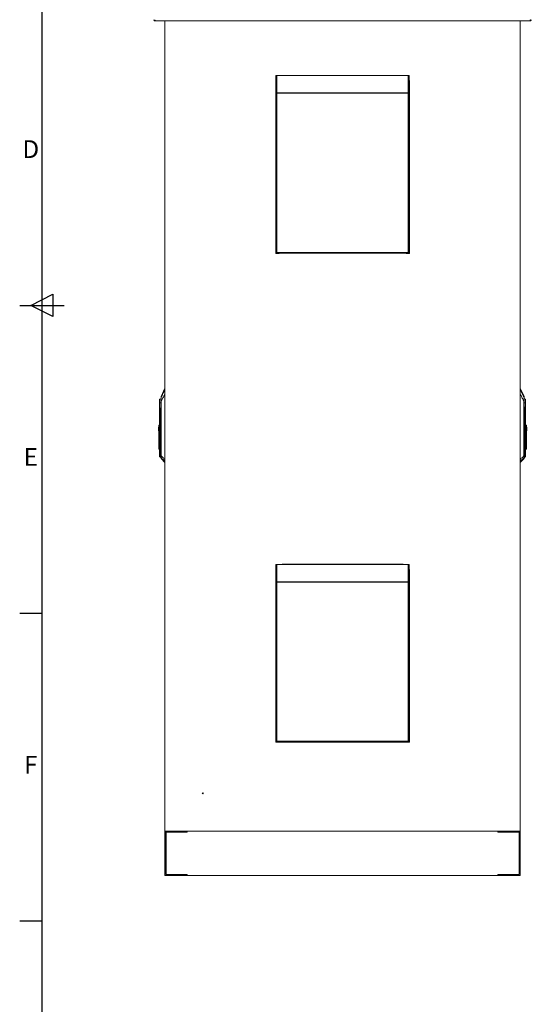
# Model space of a CAD drawing. Units: millimetres. Extents: x 63 to 8701, y 73 to 6222.
# Drawn here: x 451 to 1604, y 1680 to 3895 of the extents above; entities that cross this region are included whole.
import ezdxf
from ezdxf.enums import TextEntityAlignment as Align

# ---------------------------------------------------------------- set-up
doc = ezdxf.new("R2010")
doc.units = ezdxf.units.MM
doc.header["$LTSCALE"] = 5
doc.layers.add('Title Block', color=7, linetype='Continuous')
doc.styles.add('ISO Proportional', font='ARIALN.TTF', dxfattribs={"width": 0.8})

# ---------------------------------------------------------------- blocks, each defined once
blk = doc.blocks.new('ISO A1 title block')
at = {"layer": 'Title Block'}
for p, q in [((20, 574), (20, 20)), ((17.5, 297), (22.5, 299.5)), ((22.5, 299.5), (22.5, 294.5)), ((15, 297), (25, 297)), ((22.5, 294.5), (17.5, 297)), ((15, 227.75), (20, 227.75)), ((15, 158.5), (20, 158.5))]:
    blk.add_line(p, q, dxfattribs=at)
at = {"layer": 'Title Block', "style": 'ISO Proportional'}
for s, p in [('D', (17.5, 331.625)), ('E', (17.5, 262.375)), ('F', (17.5, 193.125))]:
    blk.add_text(s, height=4, dxfattribs=at).set_placement(p, align=Align.MIDDLE)
at = {"layer": 'Title Block', "style": 'ISO Proportional', "flags": 8}
for tag, p in [('FILENAME', (747, 43)), ('DATE', (772, 43)), ('SCALE', (802, 43)), ('EDITION', (787, 23)), ('SHEET', (802, 23))]:
    blk.add_attdef(tag, text='', height=2.5, dxfattribs=at).set_placement(p, align=Align.MIDDLE_LEFT)
blk.add_attdef('DRAWING_NUMBER', text='', height=3, dxfattribs=at).set_placement((755, 25), align=Align.MIDDLE)

msp = doc.modelspace()

# ---------------------------------------------------------------- linework, layer by layer
at = {"color": 7, "linetype": 'Continuous', "lineweight": 18}
for p, q in [((756.1, 3892.6), (756.1, 3893.6)), ((756.1, 3892.6), (756.8, 3892.6)), ((756.8, 3892.6), (1600.2, 3892.6)), ((778.5, 2069.6), (778.5, 3892.6)), ((1578.5, 2069.6), (1578.5, 3892.6)), ((1600.2, 3892.6), (1600.9, 3892.6)), ((1600.9, 3892.6), (1600.9, 3893.6)), ((1030, 3769.6), (1028.5, 3769.6)), ((1028.5, 3731.7), (1028.5, 3769.6)), ((1030, 3731.7), (1030, 3769.6)), ((1030, 3768.1), (1030.3, 3768.1)), ((1030.3, 3768.1), (1030.5, 3767.7)), ((1030.5, 3769.6), (1326.5, 3769.6)), ((1030.5, 3769.6), (1030.5, 3730.4)), ((1315, 3769.8), (1042.5, 3769.8)), ((1326.5, 3730.4), (1326.5, 3769.6)), ((1326.5, 3767.7), (1326.8, 3768.1)), ((1326.8, 3768.1), (1327, 3768.1)), ((1327, 3769.6), (1328.5, 3769.6)), ((1327, 3731.7), (1327, 3769.6)), ((1328.5, 3731.7), (1328.5, 3769.6)), ((1028.5, 3756.1), (1028.5, 3755.8)), ((1028.5, 3369.4), (1028.5, 3755.8)), ((1329, 3369.4), (1329, 3755.8)), ((1030, 3731.7), (1028.5, 3731.7)), ((1028.5, 3371.7), (1028.5, 3731.7)), ((1030.5, 3730.4), (1030.5, 3729.7)), ((1030.5, 3730.4), (1326.5, 3730.4)), ((1030.6, 3371.7), (1030.6, 3729.6)), ((1326.4, 3729.6), (1030.6, 3729.6)), ((1326.4, 3729.6), (1326.4, 3371.7)), ((1326.5, 3730.4), (1326.5, 3729.7)), ((1327, 3731.7), (1328.5, 3731.7)), ((1328.5, 3731.7), (1328.5, 3371.7)), ((1028.5, 3371.7), (1030.6, 3371.7)), ((1035.5, 3369.4), (1028.5, 3369.4)), ((1030.6, 3371.7), (1326.4, 3371.7)), ((1030.6, 3371.7), (1030.6, 3371.1)), ((1030.6, 3369.6), (1030.6, 3371.1)), ((1030.6, 3369.6), (1031.3, 3369.6)), ((1325.7, 3369.6), (1031.3, 3369.6)), ((1035.5, 3369.6), (1035.5, 3369.4)), ((1321.5, 3369.4), (1321.5, 3369.6)), ((1329, 3369.4), (1321.5, 3369.4)), ((1325.7, 3369.6), (1326.4, 3369.6)), ((1326.4, 3371.7), (1328.5, 3371.7)), ((1326.4, 3371.1), (1326.4, 3371.7)), ((1326.4, 3369.6), (1326.4, 3371.1)), ((778.5, 3066.2), (769.9, 3047.6)), ((1587.2, 3047.6), (1578.5, 3066.2)), ((766.7, 3032.9), (766.7, 3041.3)), ((769.8, 2913.6), (769.8, 3036)), ((769.8, 3036), (770.1, 3036)), ((770.1, 3036), (770.1, 2913.6)), ((1587, 2913.6), (1587, 3036)), ((1587, 3036), (1587.2, 3036)), ((1587.2, 3036), (1587.2, 2913.6)), ((1590.3, 3041.3), (1590.3, 3032.9)), ((766.4, 3032.8), (766.5, 3032.8)), ((766.5, 3032.8), (766.4, 3032.8)), ((766.4, 3023.6), (766.4, 2980.2)), ((766.7, 2921.7), (766.7, 3023.7)), ((767.9, 3015.3), (768.2, 3003.4)), ((768.5, 3003.4), (768.3, 3015.3)), ((1588.7, 3015.3), (1588.5, 3003.4)), ((1588.9, 3003.4), (1589.1, 3015.3)), ((1590.3, 3023.7), (1590.3, 2921.7)), ((1590.5, 3032.8), (1590.6, 3032.8)), ((1590.5, 3032.8), (1590.6, 3032.8)), ((1590.6, 2921.7), (1590.6, 3023.6)), ((768.5, 3003.4), (768.2, 3003.4)), ((768.2, 3003.4), (768.2, 2921.7)), ((768.5, 3003.4), (768.5, 3003.4)), ((768.5, 2921.7), (768.5, 3003.4)), ((1588.5, 3003.4), (1588.5, 3003.4)), ((1588.9, 3003.4), (1588.5, 3003.4)), ((1588.5, 3003.4), (1588.5, 2921.7)), ((1588.9, 2921.7), (1588.9, 3003.4)), ((763.6, 2978.2), (764.4, 2978.2)), ((763.6, 2978.2), (763.6, 2970.2)), ((763.6, 2970.2), (764.4, 2970.2)), ((764.4, 2982.6), (766.4, 2982.6)), ((764.4, 2982.6), (764.4, 2980.2)), ((764.4, 2980.2), (766.4, 2980.2)), ((764.4, 2945.1), (764.4, 2980.2)), ((766.4, 2945.1), (766.4, 2980.2)), ((1592.6, 2982.6), (1590.6, 2982.6)), ((1592.6, 2966.5), (1592.6, 2982.6)), ((1593.4, 2978.2), (1592.6, 2978.2)), ((1593.4, 2970.2), (1592.6, 2970.2)), ((1593.4, 2970.2), (1593.4, 2978.2)), ((1590.6, 2966.5), (1592.6, 2966.5)), ((1592.6, 2966.5), (1592.6, 2931.4)), ((766.4, 2945.1), (764.4, 2945.1)), ((764.4, 2945.1), (764.4, 2929)), ((764.4, 2929), (766.4, 2929)), ((766.4, 2929), (766.4, 2945.1)), ((766.4, 2929), (766.4, 2921.7)), ((1592.6, 2931.4), (1590.6, 2931.4)), ((1590.6, 2929), (1592.6, 2929)), ((1592.6, 2929), (1592.6, 2931.4)), ((766.7, 2921.7), (766.4, 2921.7)), ((768.2, 2921.7), (766.7, 2921.7)), ((766.7, 2912), (768.2, 2910.6)), ((768.5, 2921.7), (768.2, 2921.7)), ((768.5, 2921.7), (768.5, 2921.7)), ((768.5, 2910.4), (769.8, 2910.5)), ((770.1, 2913.6), (769.8, 2913.6)), ((770, 2909.3), (770, 2907.7)), ((770, 2907.7), (778.5, 2899.1)), ((1578.5, 2899.1), (1587.1, 2907.7)), ((1587, 2913.6), (1587.2, 2913.6)), ((1587.1, 2907.7), (1587.1, 2909.3)), ((1587.2, 2910.5), (1588.5, 2910.4)), ((1588.5, 2921.7), (1588.9, 2921.7)), ((1588.5, 2921.7), (1588.5, 2921.7)), ((1590.3, 2921.7), (1588.9, 2921.7)), ((1588.9, 2910.6), (1590.3, 2912)), ((1590.3, 2921.7), (1590.6, 2921.7)), ((1030, 2669.6), (1028.5, 2669.6)), ((1028.5, 2631.7), (1028.5, 2669.6)), ((1030, 2631.7), (1030, 2669.6)), ((1030, 2668.1), (1030.3, 2668.1)), ((1030.3, 2668.1), (1030.5, 2667.7)), ((1030.5, 2669.6), (1326.5, 2669.6)), ((1030.5, 2669.6), (1030.5, 2630.4)), ((1315, 2669.8), (1042.5, 2669.8)), ((1326.5, 2630.4), (1326.5, 2669.6)), ((1326.5, 2667.7), (1326.8, 2668.1)), ((1326.8, 2668.1), (1327, 2668.1)), ((1327, 2669.6), (1328.5, 2669.6)), ((1327, 2631.7), (1327, 2669.6)), ((1328.5, 2631.7), (1328.5, 2669.6)), ((1028.5, 2656.1), (1028.5, 2655.8)), ((1028.5, 2269.4), (1028.5, 2655.8)), ((1329, 2269.4), (1329, 2655.8)), ((1030, 2631.7), (1028.5, 2631.7)), ((1028.5, 2271.7), (1028.5, 2631.7)), ((1030.5, 2630.4), (1030.5, 2629.7)), ((1030.5, 2630.4), (1326.5, 2630.4)), ((1030.6, 2271.7), (1030.6, 2629.6)), ((1326.4, 2629.6), (1030.6, 2629.6)), ((1326.4, 2629.6), (1326.4, 2271.7)), ((1326.5, 2630.4), (1326.5, 2629.7)), ((1327, 2631.7), (1328.5, 2631.7)), ((1328.5, 2631.7), (1328.5, 2271.7)), ((1028.5, 2271.7), (1030.6, 2271.7)), ((1035.5, 2269.4), (1028.5, 2269.4)), ((1030.6, 2271.7), (1326.4, 2271.7)), ((1030.6, 2271.7), (1030.6, 2271.1)), ((1030.6, 2269.6), (1030.6, 2271.1)), ((1030.6, 2269.6), (1031.3, 2269.6)), ((1325.7, 2269.6), (1031.3, 2269.6)), ((1035.5, 2269.6), (1035.5, 2269.4)), ((1321.5, 2269.4), (1321.5, 2269.6)), ((1329, 2269.4), (1321.5, 2269.4)), ((1325.7, 2269.6), (1326.4, 2269.6)), ((1326.4, 2271.7), (1328.5, 2271.7)), ((1326.4, 2271.1), (1326.4, 2271.7)), ((1326.4, 2269.6), (1326.4, 2271.1)), ((778.5, 1969.6), (778.5, 2069.6)), ((828.5, 2069.6), (778.5, 2069.6)), ((778.5, 2069.6), (1578.5, 2069.6)), ((828.5, 2067.6), (780.5, 2067.6)), ((780.5, 2067.6), (780.5, 1971.6)), ((780.8, 1971.8), (780.8, 2067.3)), ((780.8, 2067.3), (828.8, 2067.3)), ((813.2, 2067.3), (813.2, 2067.6)), ((815.9, 2067.3), (815.9, 2067.6)), ((821.2, 2067.3), (821.2, 2067.6)), ((823.8, 2067.3), (823.8, 2067.6)), ((828.5, 2067.6), (828.5, 2069.6)), ((828.8, 2067.3), (828.8, 2069.6)), ((1528.3, 2069.6), (828.8, 2069.6)), ((1528.3, 2067.3), (1528.3, 2069.6)), ((1528.3, 2067.3), (1576.3, 2067.3)), ((1528.5, 2067.6), (1528.5, 2069.6)), ((1578.5, 2069.6), (1528.5, 2069.6)), ((1576.5, 2067.6), (1528.5, 2067.6)), ((1533.2, 2067.3), (1533.2, 2067.6)), ((1535.9, 2067.3), (1535.9, 2067.6)), ((1541.2, 2067.3), (1541.2, 2067.6)), ((1543.8, 2067.3), (1543.8, 2067.6)), ((1576.3, 2067.3), (1576.3, 1971.8)), ((1576.5, 1971.6), (1576.5, 2067.6)), ((1578.5, 1969.6), (1578.5, 2069.6)), ((780.8, 1971.8), (828.8, 1971.8)), ((828.8, 1971.8), (828.8, 1969.6)), ((1528.3, 1971.8), (1528.3, 1969.6)), ((1528.3, 1971.8), (1576.3, 1971.8)), ((828.5, 1969.6), (778.5, 1969.6)), ((780.5, 1971.6), (828.5, 1971.6)), ((828.5, 1971.6), (828.5, 1969.6)), ((1528.3, 1969.6), (828.8, 1969.6)), ((1528.5, 1971.6), (1528.5, 1969.6)), ((1528.5, 1971.6), (1576.5, 1971.6)), ((1578.5, 1969.6), (1528.5, 1969.6))]:
    msp.add_line(p, q, dxfattribs=at)
at = {"color": 8, "linetype": 'Continuous', "lineweight": 18}
for p, q in [((1587.2, 3045.7), (1587.2, 3047.6)), ((768.5, 3003.4), (769.8, 3007.3)), ((769.8, 3007.2), (768.5, 3003.4)), ((1587.2, 3007.3), (1588.5, 3003.4)), ((1588.5, 3003.4), (1587.2, 3007.2)), ((766.7, 2912), (766.7, 2921.7)), ((768.2, 2910.6), (768.2, 2921.7)), ((768.5, 2910.4), (768.5, 2921.7)), ((768.5, 2910.4), (768.5, 2921.7)), ((769.8, 2921.7), (768.5, 2921.7)), ((1587.2, 2921.7), (1588.5, 2921.7)), ((1588.5, 2921.7), (1588.5, 2910.4)), ((1588.5, 2921.7), (1588.5, 2910.4)), ((1588.9, 2921.7), (1588.9, 2910.6)), ((1590.3, 2921.7), (1590.3, 2912))]:
    msp.add_line(p, q, dxfattribs=at)
at = {"color": 7, "linetype": 'Continuous', "lineweight": 18, "flags": 128}
for points in [[(1042.5, 3769.8), (1040.1, 3769.6), (1039.9, 3769.6)], [(1317.6, 3769.6), (1317.4, 3769.6), (1315, 3769.8)], [(1329, 3755.8), (1328.8, 3758.3), (1328.5, 3759.5)], [(1042.5, 2669.8), (1040.1, 2669.6), (1039.9, 2669.6)], [(1317.6, 2669.6), (1317.4, 2669.6), (1315, 2669.8)], [(1329, 2655.8), (1328.8, 2658.3), (1328.5, 2659.5)]]:
    msp.add_lwpolyline(points, dxfattribs=at)
at = {"color": 7, "linetype": 'Continuous', "lineweight": 18}
for radius in [1, 0.5]:
    msp.add_circle((863.5, 2154.6), radius, dxfattribs=at)
for centre, radius, start, end in [((767.4, 3040.5), 1, 132.305, 180), ((774.4, 3032.8), 11.4, 113.9479, 132.305), ((770.3, 3047.4), 0.5, 155, 180), ((770.2, 3045.5), 0.428, 152.9394, 179.9087), ((1586.7, 3047.4), 0.5, 0, 25), ((1586.8, 3045.5), 0.428, 0.0913, 27.0606), ((1582.6, 3032.8), 11.4, 47.695, 66.0521), ((1589.6, 3040.5), 1, 0, 47.695), ((765.3, 3032.9), 1.48, 355.472, 359.8994), ((765.3, 3032.8), 1.47, 357.7882, 2.2118), ((767.4, 3023.7), 0.704, 178.2244, 181.7756), ((767.4, 3021.8), 1.5, 106.0853, 112.5964), ((768.7, 2993.9), 21.5, 90.9421, 91.8856), ((1588.4, 2993.9), 21.5, 88.1144, 89.0579), ((1589.6, 3021.8), 1.5, 67.4036, 73.9147), ((1591.8, 3032.9), 1.48, 180.1006, 184.528), ((1591.8, 3032.8), 1.47, 177.7882, 182.2118), ((1589.6, 3023.7), 0.704, 358.2244, 1.7756), ((768.9, 2981.9), 21.5, 90.9421, 91.8856), ((1588.2, 2981.9), 21.5, 88.1144, 89.0579), ((767.4, 2912.7), 1, 180, 225), ((768.5, 2910.9), 0.5, 225, 270), ((768.5, 2910.9), 0.5, 270, 273), ((770.3, 2909.7), 0.464, 180.2686, 226.8067), ((770.3, 2908), 0.5, 180, 225), ((1586.8, 2909.7), 0.464, 313.1933, 359.7314), ((1586.7, 2908), 0.5, 315, 0), ((1588.5, 2910.9), 0.5, 270, 315), ((1588.5, 2910.9), 0.5, 267, 270), ((1589.6, 2912.7), 1, 315, 0)]:
    msp.add_arc(centre, radius, start, end, dxfattribs=at)
for points, knots in [([(753.5, 3895.2), (753.6, 3894.8), (753.6, 3894.2), (754.1, 3893.4), (754.9, 3892.8), (755.6, 3892.6), (756, 3892.6), (756.1, 3892.6)], [0, 0, 0, 0, 0.241404, 0.465846, 0.690277, 0.914708, 1, 1, 1, 1]), ([(755.5, 3895.2), (755.5, 3895.1), (755.5, 3894.9), (755.7, 3894.8), (755.7, 3894.8)], [0, 0, 0, 0, 0.692739, 1, 1, 1, 1]), ([(756.8, 3892.6), (756.7, 3892.6), (756.5, 3892.7), (756.2, 3893.2), (756, 3893.9), (755.7, 3894.6), (755.6, 3895.1), (755.6, 3895.2)], [0, 0, 0, 0, 0.241404, 0.465846, 0.690277, 0.914708, 1, 1, 1, 1]), ([(1601.4, 3895.2), (1601.3, 3894.8), (1601.2, 3894.2), (1600.9, 3893.4), (1600.6, 3892.8), (1600.4, 3892.6), (1600.2, 3892.6), (1600.2, 3892.6)], [0, 0, 0, 0, 0.241404, 0.465846, 0.690277, 0.914708, 1, 1, 1, 1]), ([(1600.9, 3892.6), (1601.2, 3892.6), (1601.9, 3892.7), (1602.7, 3893.2), (1603.3, 3893.9), (1603.5, 3894.6), (1603.5, 3895.1), (1603.5, 3895.2)], [0, 0, 0, 0, 0.241404, 0.465846, 0.690277, 0.914708, 1, 1, 1, 1]), ([(1601.3, 3894.8), (1601.4, 3894.8), (1601.5, 3894.9), (1601.5, 3895.1), (1601.5, 3895.2)], [0, 0, 0, 0, 0.432011, 1, 1, 1, 1]), ([(1028.5, 3371.7), (1028.5, 3371.4), (1028.6, 3370.9), (1029, 3370.3), (1029.5, 3369.8), (1030.1, 3369.6), (1030.5, 3369.6), (1030.6, 3369.6)], [0, 0, 0, 0, 0.228734, 0.448358, 0.667979, 0.8876, 1, 1, 1, 1]), ([(1030, 3371.7), (1030, 3371.6), (1030, 3371.4), (1030.2, 3371.2), (1030.4, 3371.1), (1030.6, 3371.1), (1030.6, 3371.1)], [0, 0, 0, 0, 0.259115, 0.527931, 0.796784, 1, 1, 1, 1]), ([(1031.3, 3369.6), (1031.3, 3369.6), (1031.2, 3369.7), (1031, 3370), (1030.9, 3370.6), (1030.7, 3371.2), (1030.6, 3371.5), (1030.6, 3371.7)], [0, 0, 0, 0, 0.228734, 0.448358, 0.667979, 0.8876, 1, 1, 1, 1]), ([(1326.4, 3371.7), (1326.4, 3371.4), (1326.3, 3370.9), (1326.1, 3370.3), (1325.9, 3369.8), (1325.8, 3369.6), (1325.7, 3369.6), (1325.7, 3369.6)], [0, 0, 0, 0, 0.228734, 0.448358, 0.667979, 0.8876, 1, 1, 1, 1]), ([(1326.4, 3371.1), (1326.5, 3371.1), (1326.7, 3371.1), (1326.9, 3371.3), (1327, 3371.5), (1327, 3371.6), (1327, 3371.7)], [0, 0, 0, 0, 0.259115, 0.527931, 0.796784, 1, 1, 1, 1]), ([(1326.4, 3369.6), (1326.7, 3369.6), (1327.2, 3369.7), (1327.8, 3370), (1328.3, 3370.6), (1328.5, 3371.2), (1328.5, 3371.5), (1328.5, 3371.7)], [0, 0, 0, 0, 0.228734, 0.448358, 0.667979, 0.8876, 1, 1, 1, 1]), ([(766.4, 3040.5), (766.4, 3040.4), (766.4, 3040.3), (766.4, 3039.1), (766.4, 3037.4), (766.4, 3035.2), (766.4, 3033.6), (766.4, 3032.8)], [0, 0, 0, 0, 0.210205, 0.409623, 0.590448, 0.819175, 1, 1, 1, 1]), ([(769.8, 3045.5), (769.8, 3046.1), (769.8, 3047.2), (769.8, 3047.3), (769.8, 3047.3)], [0, 0, 0, 0, 0.555403, 1, 1, 1, 1]), ([(769.8, 3036), (769.8, 3037), (769.8, 3039), (769.8, 3041.5), (769.8, 3043.3), (769.8, 3044.7), (769.8, 3045.2), (769.8, 3045.5)], [0, 0, 0, 0, 0.280603, 0.562105, 0.70827, 0.85331, 1, 1, 1, 1]), ([(769.9, 3045.7), (769.9, 3045.5), (769.9, 3045), (769.9, 3043.5), (769.9, 3041.4), (770, 3038.7), (770.1, 3036.9), (770.1, 3036)], [0, 0, 0, 0, 0.129909, 0.258032, 0.509324, 0.754581, 1, 1, 1, 1]), ([(1587, 3036), (1587, 3036.6), (1587, 3037.9), (1587, 3039.7), (1587.1, 3041.3), (1587.1, 3042.7), (1587.1, 3043.8), (1587.1, 3044.5), (1587.2, 3045.2), (1587.2, 3045.5), (1587.2, 3045.7)], [0, 0, 0, 0, 0.175531, 0.340432, 0.499793, 0.633745, 0.749627, 0.814609, 0.874912, 1, 1, 1, 1]), ([(1587.2, 3047.3), (1587.2, 3047.3), (1587.2, 3047.5), (1587.2, 3046.9), (1587.2, 3046), (1587.2, 3045.5)], [0, 0, 0, 0, 0.121105, 0.564586, 1, 1, 1, 1]), ([(1587.2, 3045.5), (1587.2, 3045.2), (1587.2, 3044.4), (1587.2, 3042.6), (1587.2, 3040.6), (1587.2, 3038.3), (1587.2, 3036.8), (1587.2, 3036)], [0, 0, 0, 0, 0.18373, 0.365283, 0.555908, 0.778397, 1, 1, 1, 1]), ([(1590.6, 3032.8), (1590.6, 3033.6), (1590.6, 3035.2), (1590.6, 3037.4), (1590.6, 3039.1), (1590.6, 3040.3), (1590.6, 3040.4), (1590.6, 3040.5)], [0, 0, 0, 0, 0.180825, 0.409552, 0.590377, 0.789795, 1, 1, 1, 1]), ([(766.4, 3032.8), (766.4, 3031.7), (766.4, 3030), (766.4, 3027.7), (766.4, 3025.6), (766.4, 3024.3), (766.4, 3023.6)], [0, 0, 0, 0, 0.339997, 0.560007, 0.780005, 1, 1, 1, 1]), ([(766.7, 3032.8), (766.7, 3032.8), (766.6, 3032.8), (766.5, 3032.8), (766.4, 3032.8), (766.4, 3032.8), (766.4, 3032.8)], [0, 0, 0, 0, 0.248771, 0.498834, 0.748083, 1, 1, 1, 1]), ([(766.4, 3032.8), (766.4, 3032.8), (766.4, 3032.8), (766.4, 3032.8), (766.4, 3032.8)], [0, 0, 0, 0, 0.56, 1, 1, 1, 1]), ([(766.4, 3023.6), (766.4, 3023.6), (766.4, 3023.7), (766.5, 3023.7), (766.6, 3023.7), (766.7, 3023.7), (766.7, 3023.7)], [0, 0, 0, 0, 0.240619, 0.490535, 0.74532, 1, 1, 1, 1]), ([(766.7, 3023.7), (766.6, 3023.7), (766.5, 3023.6), (766.4, 3023.6), (766.4, 3023.6), (766.4, 3023.6)], [0, 0, 0, 0, 0.419715, 0.689995, 1, 1, 1, 1]), ([(766.5, 3032.8), (766.5, 3032.8), (766.6, 3032.9), (766.7, 3032.9), (766.7, 3032.9)], [0, 0, 0, 0, 0.501319, 1, 1, 1, 1]), ([(766.7, 3032.9), (766.7, 3032.9), (766.7, 3032.9), (766.8, 3032.9), (766.8, 3032.9)], [0, 0, 0, 0, 0.56, 1, 1, 1, 1]), ([(767, 3023.3), (767, 3024.4), (766.9, 3026.1), (766.8, 3028.6), (766.8, 3030.7), (766.8, 3032.1), (766.7, 3032.8)], [0, 0, 0, 0, 0.339988, 0.560044, 0.78004, 1, 1, 1, 1]), ([(766.7, 3032.8), (766.7, 3032.8), (766.7, 3032.8), (766.7, 3032.8), (766.7, 3032.8)], [0, 0, 0, 0, 0.559813, 1, 1, 1, 1]), ([(766.7, 3023.7), (766.7, 3023.7), (766.7, 3023.6), (766.8, 3023.6), (766.8, 3023.6), (766.8, 3023.4), (766.9, 3023.3), (766.9, 3023.2)], [0, 0, 0, 0, 0.062129, 0.124667, 0.249381, 0.499528, 1, 1, 1, 1]), ([(766.7, 3023.7), (766.7, 3023.7), (766.7, 3023.7), (766.8, 3023.7), (766.9, 3023.6), (766.9, 3023.5), (767, 3023.4), (767, 3023.3)], [0, 0, 0, 0, 0.095825, 0.176892, 0.314317, 0.555569, 1, 1, 1, 1]), ([(766.9, 3023.2), (767.1, 3021.8), (767.5, 3019.2), (767.8, 3016.5), (767.9, 3015.3)], [0, 0, 0, 0, 0.559991, 1, 1, 1, 1]), ([(768.3, 3015.4), (768.1, 3016.9), (767.8, 3019.5), (767.3, 3022.1), (767, 3023.3)], [0, 0, 0, 0, 0.558304, 1, 1, 1, 1]), ([(767.9, 3015.3), (768, 3015.4), (768.1, 3015.4), (768.2, 3015.4), (768.3, 3015.4)], [0, 0, 0, 0, 0.56, 1, 1, 1, 1]), ([(768.3, 3015.4), (768.3, 3015.4), (768.3, 3015.4), (768.3, 3015.4), (768.3, 3015.3)], [0, 0, 0, 0, 0.56, 1, 1, 1, 1]), ([(1588.7, 3015.3), (1588.7, 3015.4), (1588.7, 3015.4), (1588.8, 3015.4), (1588.8, 3015.4)], [0, 0, 0, 0, 0.56, 1, 1, 1, 1]), ([(1588.8, 3015.4), (1588.9, 3016.7), (1589.3, 3019.4), (1589.8, 3022), (1590, 3023.3)], [0, 0, 0, 0, 0.498382, 1, 1, 1, 1]), ([(1588.8, 3015.4), (1588.8, 3015.4), (1588.9, 3015.4), (1589, 3015.3), (1589.1, 3015.3)], [0, 0, 0, 0, 0.56, 1, 1, 1, 1]), ([(1589.1, 3015.3), (1589.2, 3016.8), (1589.5, 3019.5), (1590, 3022.1), (1590.2, 3023.2)], [0, 0, 0, 0, 0.559929, 1, 1, 1, 1]), ([(1590.3, 3032.8), (1590.3, 3031.7), (1590.3, 3029.9), (1590.2, 3027.5), (1590.1, 3025.4), (1590, 3024), (1590, 3023.3)], [0, 0, 0, 0, 0.339944, 0.55998, 0.780041, 1, 1, 1, 1]), ([(1590, 3023.3), (1590, 3023.4), (1590.1, 3023.5), (1590.2, 3023.6), (1590.2, 3023.7), (1590.3, 3023.7), (1590.3, 3023.7), (1590.3, 3023.7)], [0, 0, 0, 0, 0.443814, 0.684107, 0.822111, 0.903651, 1, 1, 1, 1]), ([(1590.2, 3023.2), (1590.2, 3023.3), (1590.2, 3023.4), (1590.2, 3023.6), (1590.3, 3023.6), (1590.3, 3023.6), (1590.3, 3023.7), (1590.3, 3023.7)], [0, 0, 0, 0, 0.499807, 0.74909, 0.874511, 0.937505, 1, 1, 1, 1]), ([(1590.3, 3032.9), (1590.3, 3032.9), (1590.3, 3032.9), (1590.3, 3032.9), (1590.3, 3032.9)], [0, 0, 0, 0, 0.56, 1, 1, 1, 1]), ([(1590.3, 3032.9), (1590.3, 3032.9), (1590.4, 3032.9), (1590.5, 3032.8), (1590.5, 3032.8)], [0, 0, 0, 0, 0.498683, 1, 1, 1, 1]), ([(1590.6, 3032.8), (1590.6, 3032.8), (1590.6, 3032.8), (1590.5, 3032.8), (1590.4, 3032.8), (1590.3, 3032.8), (1590.3, 3032.8)], [0, 0, 0, 0, 0.251919, 0.501165, 0.751229, 1, 1, 1, 1]), ([(1590.3, 3032.8), (1590.3, 3032.8), (1590.3, 3032.8), (1590.3, 3032.8), (1590.3, 3032.8)], [0, 0, 0, 0, 0.560187, 1, 1, 1, 1]), ([(1590.3, 3023.7), (1590.4, 3023.7), (1590.5, 3023.7), (1590.5, 3023.7), (1590.6, 3023.7), (1590.6, 3023.6), (1590.6, 3023.6)], [0, 0, 0, 0, 0.25468, 0.509465, 0.759381, 1, 1, 1, 1]), ([(1590.6, 3023.6), (1590.6, 3023.6), (1590.6, 3023.6), (1590.5, 3023.6), (1590.4, 3023.7), (1590.3, 3023.7)], [0, 0, 0, 0, 0.310007, 0.580288, 1, 1, 1, 1]), ([(1590.6, 3023.6), (1590.6, 3024.7), (1590.6, 3026.4), (1590.6, 3028.8), (1590.6, 3030.8), (1590.6, 3032.1), (1590.6, 3032.8)], [0, 0, 0, 0, 0.339991, 0.559997, 0.780003, 1, 1, 1, 1]), ([(1590.6, 3032.8), (1590.6, 3032.8), (1590.6, 3032.8), (1590.6, 3032.8), (1590.6, 3032.8)], [0, 0, 0, 0, 0.56, 1, 1, 1, 1]), ([(766.4, 2921.7), (766.4, 2921.2), (766.4, 2920), (766.4, 2918.1), (766.4, 2916.2), (766.4, 2914.4), (766.4, 2913), (766.4, 2912.8), (766.4, 2912.7)], [0, 0, 0, 0, 0.115644, 0.251721, 0.410153, 0.590794, 0.790009, 1, 1, 1, 1]), ([(769.8, 2909.7), (769.8, 2909.9), (769.8, 2910.3), (769.8, 2911.7), (769.8, 2912.8), (769.8, 2913.6)], [0, 0, 0, 0, 0.279479, 0.558688, 1, 1, 1, 1]), ([(769.8, 2908), (769.8, 2908.1), (769.8, 2908.3), (769.8, 2909.2), (769.8, 2909.7)], [0, 0, 0, 0, 0.562687, 1, 1, 1, 1]), ([(770.1, 2913.6), (770.1, 2913.1), (770, 2912.2), (770, 2911), (770, 2909.9), (770, 2909.5), (770, 2909.3)], [0, 0, 0, 0, 0.245632, 0.495017, 0.747034, 1, 1, 1, 1]), ([(1587.1, 2909.3), (1587.1, 2909.5), (1587.1, 2909.9), (1587.1, 2911), (1587, 2912.2), (1587, 2913.1), (1587, 2913.6)], [0, 0, 0, 0, 0.253825, 0.505401, 0.754513, 1, 1, 1, 1]), ([(1587.2, 2913.6), (1587.2, 2913.1), (1587.2, 2912.2), (1587.2, 2911), (1587.2, 2910.1), (1587.2, 2909.8), (1587.2, 2909.7)], [0, 0, 0, 0, 0.28093, 0.560979, 0.779372, 1, 1, 1, 1]), ([(1587.2, 2909.7), (1587.2, 2909.1), (1587.2, 2908.2), (1587.2, 2908.1), (1587.2, 2908)], [0, 0, 0, 0, 0.557221, 1, 1, 1, 1]), ([(1590.6, 2912.7), (1590.6, 2912.8), (1590.6, 2913), (1590.6, 2914.4), (1590.6, 2916.2), (1590.6, 2918.1), (1590.6, 2920), (1590.6, 2921.2), (1590.6, 2921.7)], [0, 0, 0, 0, 0.209991, 0.409206, 0.589847, 0.748279, 0.884356, 1, 1, 1, 1]), ([(1028.5, 2271.7), (1028.5, 2271.4), (1028.6, 2270.9), (1029, 2270.3), (1029.5, 2269.8), (1030.1, 2269.6), (1030.5, 2269.6), (1030.6, 2269.6)], [0, 0, 0, 0, 0.228734, 0.448358, 0.667979, 0.8876, 1, 1, 1, 1]), ([(1030, 2271.7), (1030, 2271.6), (1030, 2271.4), (1030.2, 2271.2), (1030.4, 2271.1), (1030.6, 2271.1), (1030.6, 2271.1)], [0, 0, 0, 0, 0.259115, 0.527931, 0.796784, 1, 1, 1, 1]), ([(1031.3, 2269.6), (1031.3, 2269.6), (1031.2, 2269.7), (1031, 2270), (1030.9, 2270.6), (1030.7, 2271.2), (1030.6, 2271.5), (1030.6, 2271.7)], [0, 0, 0, 0, 0.228734, 0.448358, 0.667979, 0.8876, 1, 1, 1, 1]), ([(1326.4, 2271.7), (1326.4, 2271.4), (1326.3, 2270.9), (1326.1, 2270.3), (1325.9, 2269.8), (1325.8, 2269.6), (1325.7, 2269.6), (1325.7, 2269.6)], [0, 0, 0, 0, 0.228734, 0.448358, 0.667979, 0.8876, 1, 1, 1, 1]), ([(1326.4, 2269.6), (1326.7, 2269.6), (1327.2, 2269.7), (1327.8, 2270), (1328.3, 2270.6), (1328.5, 2271.2), (1328.5, 2271.5), (1328.5, 2271.7)], [0, 0, 0, 0, 0.228734, 0.448358, 0.667979, 0.8876, 1, 1, 1, 1]), ([(1326.4, 2271.1), (1326.5, 2271.1), (1326.7, 2271.1), (1326.9, 2271.3), (1327, 2271.5), (1327, 2271.6), (1327, 2271.7)], [0, 0, 0, 0, 0.259115, 0.527931, 0.796784, 1, 1, 1, 1])]:
    msp.add_open_spline(points, degree=3, knots=knots, dxfattribs=at)
for points in [[(1030.6, 3729.6), (1030.3, 3729.7), (1029.8, 3730.1), (1029.1, 3730.6), (1028.6, 3731.1), (1028.5, 3731.5), (1028.5, 3731.7)], [(1030.6, 3729.6), (1030.5, 3729.9), (1030.1, 3730.6), (1030.1, 3731.3), (1030, 3731.7)], [(1328.5, 3731.7), (1328.5, 3731.5), (1328.4, 3731.1), (1327.9, 3730.6), (1327.2, 3730.1), (1326.7, 3729.7), (1326.4, 3729.6)], [(1327, 3731.7), (1327, 3731.3), (1326.9, 3730.6), (1326.6, 3729.9), (1326.4, 3729.6)], [(1030.6, 2629.6), (1030.3, 2629.7), (1029.8, 2630.1), (1029.1, 2630.6), (1028.6, 2631.1), (1028.5, 2631.5), (1028.5, 2631.7)], [(1030.6, 2629.6), (1030.5, 2629.9), (1030.1, 2630.6), (1030.1, 2631.3), (1030, 2631.7)], [(1328.5, 2631.7), (1328.5, 2631.5), (1328.4, 2631.1), (1327.9, 2630.6), (1327.2, 2630.1), (1326.7, 2629.7), (1326.4, 2629.6)], [(1327, 2631.7), (1327, 2631.3), (1326.9, 2630.6), (1326.6, 2629.9), (1326.4, 2629.6)]]:
    msp.add_open_spline(points, degree=3, dxfattribs=at)
at = {"color": 8, "linetype": 'Continuous', "lineweight": 18}
for points, knots in [([(778.5, 3063.8), (777.6, 3061.8), (775.9, 3058.5), (773.7, 3053.8), (771.8, 3049.8), (770.5, 3047.1), (769.9, 3045.7)], [0, 0, 0, 0, 0.333363, 0.555421, 0.777596, 1, 1, 1, 1]), ([(1578.5, 3063.8), (1579.5, 3061.7), (1580.8, 3059), (1582.4, 3055.6), (1583.4, 3053.7), (1584.3, 3051.7), (1585.6, 3049), (1586.5, 3047), (1587.2, 3045.7)], [0, 0, 0, 0, 0.34891, 0.450998, 0.559769, 0.671614, 0.780685, 1, 1, 1, 1]), ([(770.1, 3036), (771, 3038), (772.6, 3041.4), (774.9, 3046.1), (776.7, 3049.9), (777.9, 3052.5), (778.5, 3053.7)], [0, 0, 0, 0, 0.347474, 0.572314, 0.797155, 1, 1, 1, 1]), ([(1578.5, 3053.7), (1579.4, 3051.7), (1581, 3048.5), (1583.2, 3043.9), (1585.1, 3040), (1586.3, 3037.3), (1587, 3036)], [0, 0, 0, 0, 0.32548, 0.550322, 0.775164, 1, 1, 1, 1]), ([(766.7, 3032.8), (767.4, 3032.8), (768.3, 3032.8), (769.5, 3032.8), (769.8, 3032.8)], [0, 0, 0, 0, 0.692505, 1, 1, 1, 1]), ([(766.8, 3032.9), (767.3, 3032.9), (768.3, 3032.9), (769.4, 3032.9), (769.8, 3032.9)], [0, 0, 0, 0, 0.620535, 1, 1, 1, 1]), ([(769.8, 3018.3), (769.7, 3017.7), (769.5, 3016.6), (768.7, 3015.8), (768.3, 3015.4)], [0, 0, 0, 0, 0.491993, 1, 1, 1, 1]), ([(768.3, 3015.3), (768.8, 3015.8), (769.5, 3016.6), (769.7, 3017.7), (769.8, 3018.1)], [0, 0, 0, 0, 0.580493, 1, 1, 1, 1]), ([(1587.2, 3032.9), (1587.6, 3032.9), (1588.8, 3032.9), (1589.7, 3032.9), (1590.3, 3032.9)], [0, 0, 0, 0, 0.379465, 1, 1, 1, 1]), ([(1590.3, 3032.8), (1589.7, 3032.8), (1588.8, 3032.8), (1587.6, 3032.8), (1587.2, 3032.8)], [0, 0, 0, 0, 0.619704, 1, 1, 1, 1]), ([(1587.2, 3018.6), (1587.3, 3018.1), (1587.4, 3017.3), (1587.9, 3016.1), (1588.5, 3015.6), (1588.8, 3015.4)], [0, 0, 0, 0, 0.392815, 0.696877, 1, 1, 1, 1]), ([(1587.2, 3018), (1587.3, 3017.6), (1587.5, 3016.5), (1588.3, 3015.8), (1588.7, 3015.3)], [0, 0, 0, 0, 0.450302, 1, 1, 1, 1]), ([(770, 2909.3), (771.6, 2908), (774.4, 2905.5), (777.3, 2903.1), (778.5, 2902)], [0, 0, 0, 0, 0.566054, 1, 1, 1, 1]), ([(778.5, 2906.3), (777, 2907.6), (774.1, 2910), (771.3, 2912.5), (770.1, 2913.6)], [0, 0, 0, 0, 0.550331, 1, 1, 1, 1]), ([(1578.5, 2906.3), (1580.2, 2907.7), (1583, 2910.1), (1585.8, 2912.5), (1587, 2913.6)], [0, 0, 0, 0, 0.579305, 1, 1, 1, 1]), ([(1578.5, 2902), (1580.1, 2903.4), (1583, 2905.8), (1585.8, 2908.2), (1587.1, 2909.3)], [0, 0, 0, 0, 0.555197, 1, 1, 1, 1])]:
    msp.add_open_spline(points, degree=3, knots=knots, dxfattribs=at)

# ---------------------------------------------------------------- block references
at = {"layer": 'Title Block', "xscale": 10, "yscale": 10, "zscale": 10}
msp.add_blockref('ISO A1 title block', (301.3, 282.5), dxfattribs=at)

doc.saveas('drawing.dxf')
